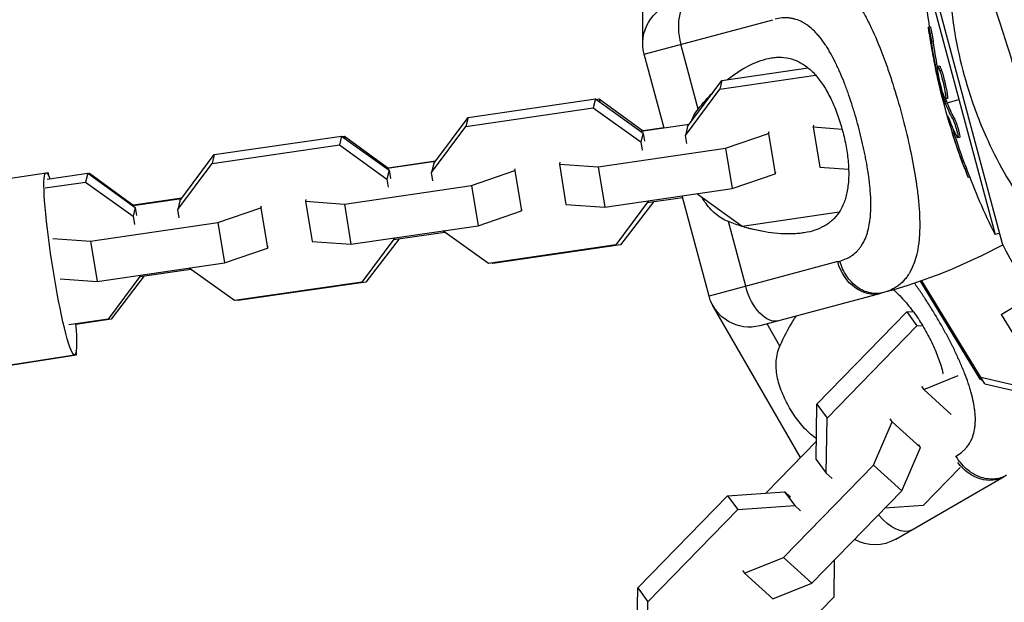
# Model space of a CAD drawing. Units: millimetres. Extents: x -10697 to 12161, y -10131 to 9912.
# Drawn here: x -1697 to -1556, y -2635 to -2551 of the extents above; entities that cross this region are included whole.
import ezdxf

# ---------------------------------------------------------------- set-up
doc = ezdxf.new("R2010")
doc.units = ezdxf.units.MM
doc.header["$LTSCALE"] = 20
doc.layers.add('2d', color=230, linetype='Continuous')

msp = doc.modelspace()

# ---------------------------------------------------------------- linework, layer by layer
at = {"layer": '2d'}
for p, q in [((-1555.99, -2583.52), (-1567.19, -2541.69)), ((-1567.45, -2543.4), (-1557.06, -2582.17)), ((-1607.7, -2554.59), (-1607.7, -2547.11)), ((-1607.48, -2556.26), (-1588.98, -2551.31)), ((-1566.37, -2552.33), (-1566.61, -2552.4)), ((-1607.68, -2554.59), (-1607.7, -2554.59)), ((-1599.72, -2564.15), (-1602.21, -2554.85)), ((-1565.95, -2554.45), (-1566.19, -2554.52)), ((-1604.63, -2566.9), (-1607.48, -2556.26)), ((-1596.3, -2560.03), (-1583.94, -2558.22)), ((-1579.92, -2557.63), (-1579.92, -2557.63)), ((-1565.04, -2557.98), (-1565.28, -2558.04)), ((-1596.62, -2561.3), (-1582.84, -2559.29)), ((-1579.39, -2558.78), (-1579.39, -2558.78)), ((-1565.3, -2558.54), (-1565.48, -2558.59)), ((-1565.2, -2559.15), (-1565.34, -2559.18)), ((-1564.74, -2558.62), (-1564.98, -2558.68)), ((-1601.25, -2566.67), (-1596.3, -2560.03)), ((-1596.3, -2560.03), (-1596.62, -2561.3)), ((-1564.57, -2560.13), (-1564.57, -2560.13)), ((-1564.57, -2560.13), (-1564.57, -2560.13)), ((-1601.56, -2567.94), (-1596.62, -2561.3)), ((-1571.3, -2562.02), (-1571.3, -2562.02)), ((-1571.24, -2562.22), (-1571.24, -2562.22)), ((-1571.2, -2562.35), (-1571.2, -2562.35)), ((-1632.78, -2565.37), (-1614.49, -2562.69)), ((-1614.49, -2562.69), (-1614.81, -2563.96)), ((-1614.49, -2562.69), (-1607.65, -2567.6)), ((-1614.4, -2562.76), (-1613.96, -2562.69)), ((-1613.96, -2562.69), (-1613.86, -2563.15)), ((-1613.96, -2562.69), (-1607.59, -2567.33)), ((-1571.11, -2562.63), (-1571.11, -2562.63)), ((-1564.41, -2563.36), (-1564.2, -2563.3)), ((-1564.09, -2562.88), (-1564.33, -2562.94)), ((-1564.03, -2563.05), (-1564.27, -2563.12)), ((-1563.94, -2562.65), (-1564.18, -2562.71)), ((-1563.96, -2563.24), (-1562.25, -2562.78)), ((-1633.1, -2566.64), (-1614.81, -2563.96)), ((-1614.81, -2563.96), (-1607.97, -2568.88)), ((-1638.04, -2573.28), (-1633.1, -2566.64)), ((-1637.72, -2572), (-1632.78, -2565.37)), ((-1632.78, -2565.37), (-1633.1, -2566.64)), ((-1601.03, -2566.37), (-1607.95, -2567.39)), ((-1601.25, -2566.67), (-1601.56, -2567.94)), ((-1583.13, -2566.45), (-1583.19, -2566.71)), ((-1583.19, -2566.71), (-1579.05, -2567.02)), ((-1583.19, -2566.71), (-1582.24, -2572.51)), ((-1570.18, -2566.03), (-1570.18, -2566.03)), ((-1563.71, -2565.52), (-1563.78, -2565.54)), ((-1562.95, -2565.41), (-1563.19, -2565.47)), ((-1669.26, -2570.7), (-1650.97, -2568.03)), ((-1650.97, -2568.03), (-1651.29, -2569.3)), ((-1650.97, -2568.03), (-1644.13, -2572.94)), ((-1650.9, -2568.08), (-1650.57, -2568.03)), ((-1650.57, -2568.03), (-1650.49, -2568.38)), ((-1650.57, -2568.03), (-1644.18, -2572.69)), ((-1607.65, -2567.6), (-1607.97, -2568.88)), ((-1604.64, -2566.86), (-1607.65, -2567.3)), ((-1607.65, -2567.6), (-1607.46, -2568.79)), ((-1601.37, -2569.12), (-1601.56, -2567.94)), ((-1595.81, -2569.78), (-1589.6, -2567.65)), ((-1589.6, -2567.65), (-1589.54, -2567.39)), ((-1589.6, -2567.65), (-1588.65, -2573.45)), ((-1562.96, -2567.45), (-1563.2, -2567.51)), ((-1562.43, -2567.79), (-1562.43, -2567.79)), ((-1669.58, -2571.98), (-1651.29, -2569.3)), ((-1651.29, -2569.3), (-1644.45, -2574.21)), ((-1607.97, -2568.88), (-1607.78, -2570.06)), ((-1562.16, -2568.23), (-1562.4, -2568.29)), ((-1674.2, -2577.34), (-1669.26, -2570.7)), ((-1669.26, -2570.7), (-1669.58, -2571.98)), ((-1614.09, -2572.46), (-1595.81, -2569.78)), ((-1595.81, -2569.78), (-1594.85, -2575.58)), ((-1674.52, -2578.61), (-1669.58, -2571.98)), ((-1637.51, -2571.71), (-1644.43, -2572.72)), ((-1637.46, -2571.64), (-1644.26, -2572.63)), ((-1637.72, -2572), (-1638.04, -2573.28)), ((-1619.61, -2571.79), (-1619.67, -2572.05)), ((-1619.67, -2572.05), (-1614.09, -2572.46)), ((-1619.67, -2572.05), (-1618.72, -2577.85)), ((-1568.89, -2571.78), (-1568.89, -2571.78)), ((-1801.72, -2590.21), (-1693.44, -2573.3)), ((-1693.34, -2573.33), (-1693.14, -2573.29)), ((-1693.26, -2574.22), (-1687.45, -2573.37)), ((-1687.45, -2573.37), (-1687.77, -2574.64)), ((-1687.45, -2573.37), (-1680.61, -2578.28)), ((-1687.4, -2573.4), (-1687.17, -2573.37)), ((-1687.17, -2573.37), (-1687.12, -2573.6)), ((-1687.17, -2573.37), (-1680.77, -2578.04)), ((-1644.13, -2572.94), (-1644.45, -2574.21)), ((-1644.13, -2572.94), (-1643.94, -2574.13)), ((-1637.85, -2574.46), (-1638.04, -2573.28)), ((-1632.28, -2575.12), (-1626.08, -2572.99)), ((-1626.08, -2572.99), (-1626.01, -2572.73)), ((-1626.08, -2572.99), (-1625.13, -2578.79)), ((-1614.09, -2572.46), (-1613.14, -2578.26)), ((-1594.85, -2575.58), (-1588.65, -2573.45)), ((-1588.65, -2573.45), (-1588.58, -2573.19)), ((-1582.24, -2572.51), (-1578.1, -2572.81)), ((-1575.38, -2572.73), (-1575.38, -2572.73)), ((-1561.26, -2572.43), (-1561.5, -2572.49)), ((-1693.57, -2575.49), (-1687.77, -2574.64)), ((-1687.77, -2574.64), (-1680.93, -2579.55)), ((-1650.57, -2577.8), (-1632.28, -2575.12)), ((-1644.45, -2574.21), (-1644.25, -2575.4)), ((-1632.28, -2575.12), (-1631.33, -2580.92)), ((-1560.69, -2573.92), (-1560.92, -2573.98)), ((-1613.14, -2578.26), (-1594.85, -2575.58)), ((-1593.38, -2581.02), (-1599.92, -2576.32)), ((-1673.99, -2577.05), (-1680.91, -2578.06)), ((-1673.92, -2576.96), (-1680.86, -2577.97)), ((-1674.2, -2577.34), (-1674.52, -2578.61)), ((-1656.09, -2577.13), (-1656.15, -2577.39)), ((-1656.15, -2577.39), (-1650.57, -2577.8)), ((-1656.15, -2577.39), (-1655.2, -2583.19)), ((-1650.57, -2577.8), (-1649.62, -2583.59)), ((-1618.72, -2577.85), (-1613.14, -2578.26)), ((-1606.85, -2577.34), (-1611.57, -2583.68)), ((-1606.1, -2577.46), (-1610.87, -2583.68)), ((-1607.04, -2577.6), (-1601.96, -2576.86)), ((-1598.16, -2591.04), (-1602.02, -2576.63)), ((-1680.61, -2578.28), (-1680.93, -2579.55)), ((-1680.61, -2578.28), (-1680.42, -2579.46)), ((-1674.32, -2579.8), (-1674.52, -2578.61)), ((-1668.76, -2580.46), (-1662.56, -2578.33)), ((-1662.56, -2578.33), (-1662.49, -2578.07)), ((-1662.56, -2578.33), (-1661.61, -2584.13)), ((-1631.33, -2580.92), (-1625.13, -2578.79)), ((-1625.13, -2578.79), (-1625.06, -2578.53)), ((-1579.47, -2578.98), (-1593.38, -2581.02)), ((-1574.9, -2578.09), (-1574.9, -2578.09)), ((-1687.05, -2583.13), (-1668.76, -2580.46)), ((-1680.93, -2579.55), (-1680.73, -2580.74)), ((-1668.76, -2580.46), (-1667.81, -2586.26)), ((-1592.89, -2589.63), (-1595.38, -2580.33)), ((-1649.62, -2583.59), (-1631.33, -2580.92)), ((-1643.5, -2582.91), (-1636.15, -2581.84)), ((-1629.86, -2586.36), (-1636.4, -2581.66)), ((-1590.66, -2581.71), (-1590.65, -2581.71)), ((-1556.39, -2581.99), (-1557.06, -2582.17)), ((-1692.44, -2582.74), (-1687.05, -2583.13)), ((-1687.05, -2583.13), (-1686.1, -2588.93)), ((-1655.2, -2583.19), (-1649.62, -2583.59)), ((-1643.32, -2582.67), (-1648.05, -2589.02)), ((-1642.71, -2582.8), (-1647.48, -2589.02)), ((-1611.57, -2583.68), (-1629.86, -2586.36)), ((-1610.87, -2583.68), (-1629.23, -2586.36)), ((-1667.81, -2586.26), (-1661.61, -2584.13)), ((-1661.61, -2584.13), (-1661.54, -2583.87)), ((-1686.1, -2588.93), (-1667.81, -2586.26)), ((-1629.23, -2586.36), (-1629.33, -2586.28)), ((-1579.67, -2586.08), (-1598.16, -2591.04)), ((-1679.97, -2588.23), (-1672.65, -2587.16)), ((-1666.34, -2591.69), (-1672.88, -2587)), ((-1691.43, -2588.54), (-1686.1, -2588.93)), ((-1679.8, -2588.01), (-1684.53, -2594.36)), ((-1679.32, -2588.14), (-1684.09, -2594.36)), ((-1648.05, -2589.02), (-1666.34, -2591.69)), ((-1647.48, -2589.02), (-1665.83, -2591.69)), ((-1559.2, -2602.97), (-1567.79, -2588.89)), ((-1558.53, -2603.65), (-1567.58, -2588.82)), ((-1590.81, -2595.28), (-1573.43, -2590.62)), ((-1665.83, -2591.69), (-1665.92, -2591.63)), ((-1556.17, -2593.69), (-1551.75, -2590.99)), ((-1597.51, -2592.6), (-1597.5, -2592.59)), ((-1585.03, -2614.23), (-1597.51, -2592.6)), ((-1582.65, -2606.56), (-1569.74, -2593.31)), ((-1569.74, -2593.31), (-1568.84, -2593.25)), ((-1569.74, -2593.31), (-1568.28, -2595.31)), ((-1566.06, -2593.05), (-1566.06, -2593.05)), ((-1684.53, -2594.36), (-1690.14, -2595.18)), ((-1684.09, -2594.36), (-1689.18, -2595.1)), ((-1556.17, -2593.69), (-1540.45, -2619.45)), ((-1587.98, -2598.21), (-1589.82, -2595.01)), ((-1581.19, -2608.56), (-1568.28, -2595.31)), ((-1568.28, -2595.31), (-1567.5, -2595.25)), ((-1564.87, -2595.06), (-1564.87, -2595.06)), ((-1797.62, -2616.39), (-1689.35, -2599.48)), ((-1768.12, -2611.78), (-1689.06, -2599.48)), ((-1561.5, -2601.97), (-1561.5, -2601.97)), ((-1567.31, -2604.45), (-1562.36, -2602.44)), ((-1561.27, -2602.56), (-1561.27, -2602.56)), ((-1558.76, -2603.26), (-1559.2, -2602.97)), ((-1559.11, -2602.68), (-1550.96, -2604.58)), ((-1567.61, -2604.05), (-1567.31, -2604.45)), ((-1567.31, -2604.45), (-1563.38, -2608.03)), ((-1558.53, -2603.65), (-1550.37, -2605.55)), ((-1582.78, -2614.51), (-1582.65, -2606.56)), ((-1582.65, -2606.56), (-1581.19, -2608.56)), ((-1560.06, -2606.85), (-1560.06, -2606.85)), ((-1581.31, -2616.5), (-1581.19, -2608.56)), ((-1574.54, -2615.35), (-1571.83, -2609.09)), ((-1571.83, -2609.09), (-1572.13, -2608.69)), ((-1571.83, -2609.09), (-1567.78, -2612.79)), ((-1582.73, -2611.87), (-1590.02, -2619.34)), ((-1570.48, -2619.04), (-1567.78, -2612.79)), ((-1567.78, -2612.79), (-1568.08, -2612.38)), ((-1582.78, -2614.51), (-1581.31, -2616.5)), ((-1587.45, -2628.6), (-1574.54, -2615.35)), ((-1574.54, -2615.35), (-1570.48, -2619.04)), ((-1562.08, -2615.65), (-1567.41, -2621.12)), ((-1580.49, -2617.26), (-1581.31, -2616.5)), ((-1571.32, -2625.97), (-1555.73, -2616.97)), ((-1583.39, -2632.29), (-1570.48, -2619.04)), ((-1608.4, -2632.98), (-1595.49, -2619.74)), ((-1595.49, -2619.74), (-1587.3, -2619.15)), ((-1595.49, -2619.74), (-1594.03, -2621.73)), ((-1587.3, -2619.15), (-1585.84, -2621.15)), ((-1587.3, -2619.15), (-1586.47, -2619.9)), ((-1606.94, -2634.98), (-1594.03, -2621.73)), ((-1594.03, -2621.73), (-1585.84, -2621.15)), ((-1585.84, -2621.15), (-1585.01, -2621.9)), ((-1567.41, -2621.12), (-1572.89, -2621.51)), ((-1593.06, -2630.88), (-1587.45, -2628.6)), ((-1587.45, -2628.6), (-1583.39, -2632.29)), ((-1580.17, -2628.98), (-1580.25, -2634.3)), ((-1593.36, -2630.47), (-1593.06, -2630.88)), ((-1593.06, -2630.88), (-1589.01, -2634.57)), ((-1608.53, -2640.93), (-1608.4, -2632.98)), ((-1608.4, -2632.98), (-1606.94, -2634.98)), ((-1589.01, -2634.57), (-1583.39, -2632.29)), ((-1580.25, -2634.3), (-1593.16, -2647.54)), ((-1607.06, -2642.93), (-1606.94, -2634.98))]:
    msp.add_line(p, q, dxfattribs=at)
at = {"layer": '2d', "extrusion": (0, 0, -1)}
for centre, radius, start, end in [((1465.16, -2536.77), 102.5, 351.2489, 356.292), ((1601.68, -2554.71), 6, 345, 75), ((1601.7, -2554.59), 6, 351.9062, 0), ((1465.4, -2536.83), 102.5, 339.4787, 347.1677), ((1465.16, -2536.77), 102.5, 333.708, 339.4788), ((1594.47, -2512.1), 81.29, 241.6853, 254.7379), ((1464.5, -2536.59), 102.82, 311.7911, 332.8436), ((1592.37, -2589.49), 6, 255, 345), ((1592.32, -2589.6), 6, 330, 338.0938), ((1574.32, -2620.78), 6, 240, 299.4108)]:
    msp.add_arc(centre, radius, start, end, dxfattribs=at)
at = {"layer": '2d'}
for centre, major_axis, ratio, start_param, end_param in [((-1599.05, -2554.01), (-1.55, 5.8), 0.545265, 0, 1.570796), ((-1465.4, -2536.84), (99.01, 26.53), 0.465742, 3.183029, 3.24863), ((-1691.1, -2586.39), (-2.04, 13.09), 0.014011, -0.304035, 0), ((-1691.1, -2586.39), (-2.04, 13.09), 0.014011, 3.141593, 3.456975)]:
    msp.add_ellipse(centre, major_axis=major_axis, ratio=ratio, start_param=start_param, end_param=end_param, dxfattribs=at)
at = {"layer": '2d', "extrusion": (0, 0, -1)}
for centre, major_axis, ratio, start_param, end_param in [((-1465.19, -2537.62), (98.99, 26.52), 0.926659, 3.201605, 3.245104), ((-1464.95, -2537.55), (98.99, 26.52), 0.926659, 3.206029, 3.245104), ((-1466.13, -2534.11), (98.96, 26.52), 0.473523, 3.083454, 3.087544), ((-1466.13, -2534.11), (98.96, 26.52), 0.473523, 3.034641, 3.083454), ((-1465.89, -2534.04), (98.96, 26.52), 0.473523, 3.083454, 3.087544), ((-1465.89, -2534.04), (98.96, 26.52), 0.473523, 3.034641, 3.083454), ((-1465.34, -2537.08), (99, 26.53), 0.987104, 3.049326, 3.10138), ((-1465.1, -2537.01), (99, 26.53), 0.987104, 3.049326, 3.10138), ((-1691.4, -2586.39), (-2.05, 13.09), 0.08673, 2.30616, 6.662446), ((-1574.98, -2584.83), (-1.55, 5.8), 0.808568, 3.141593, 4.712389), ((-1589.73, -2588.78), (-1.55, 5.8), 0.545265, 3.141593, 4.712389), ((-1558.73, -2611.78), (-3, 5.2), 0.808568, 3.141593, 4.558585), ((-1571.96, -2619.41), (-3, 5.2), 0.545265, 3.141593, 4.422965)]:
    msp.add_ellipse(centre, major_axis=major_axis, ratio=ratio, start_param=start_param, end_param=end_param, dxfattribs=at)
at = {"layer": '2d'}
for points, knots in [([(-1560.99, -2540.93), (-1560.96, -2540.96), (-1560.93, -2541), (-1560.46, -2541.5), (-1560.03, -2542.22), (-1558.97, -2544.35), (-1558.28, -2546.1), (-1556.75, -2550.45), (-1555.98, -2552.85), (-1554.61, -2557.21), (-1554, -2559.21), (-1553.27, -2561.56), (-1553.16, -2561.92), (-1553.05, -2562.27), (-1552.46, -2564.16), (-1551.86, -2566.07), (-1550.66, -2569.91), (-1550.04, -2571.91), (-1548.87, -2575.76), (-1548.37, -2577.5), (-1547.93, -2579.55), (-1547.81, -2580.26), (-1547.79, -2581.16), (-1547.82, -2581.45), (-1548, -2581.82), (-1548.12, -2581.92), (-1548.44, -2581.98), (-1548.64, -2581.93), (-1549.21, -2581.68), (-1549.6, -2581.39), (-1550.7, -2580.41), (-1551.56, -2579.45), (-1553.48, -2576.95), (-1554.49, -2575.43), (-1556.37, -2572.22), (-1557.29, -2570.46), (-1559.14, -2566.39), (-1560.07, -2564), (-1561.45, -2559.62), (-1561.98, -2557.62), (-1562.67, -2554.34), (-1562.89, -2553.06), (-1563.22, -2550.69), (-1563.33, -2549.58), (-1563.48, -2547.28), (-1563.5, -2546.07), (-1563.39, -2543.79), (-1563.25, -2542.85), (-1562.91, -2541.55), (-1562.72, -2541.11), (-1562.28, -2540.56), (-1562.04, -2540.45), (-1561.53, -2540.49), (-1561.26, -2540.66), (-1560.99, -2540.93)], [-27.995007, -27.995007, -27.995007, -27.995007, -27.628902, -27.628902, -22.714655, -22.714655, -15.117261, -15.117261, -7.39222, -7.39222, -1.122377, -1.122377, 0, 0, 0, 5.941145, 5.941145, 12.141473, 12.141473, 18.568377, 18.568377, 21.852266, 21.852266, 23.833908, 23.833908, 25.455354, 25.455354, 27.237915, 27.237915, 30.065329, 30.065329, 35.581787, 35.581787, 41.843779, 41.843779, 48.495538, 48.495538, 56.766653, 56.766653, 63.301413, 63.301413, 67.391587, 67.391587, 70.925513, 70.925513, 74.916377, 74.916377, 79.059186, 79.059186, 82.355636, 82.355636, 85.343832, 85.343832, 88.422264, 88.422264, 88.422264, 88.422264]), ([(-1584.64, -2543.99), (-1584.1, -2543.92), (-1583.57, -2543.92), (-1583.04, -2544), (-1583.01, -2544), (-1582.96, -2544.01), (-1582.89, -2544.02), (-1582.71, -2544.05), (-1582.36, -2544.12), (-1582.07, -2544.21), (-1581.49, -2544.42), (-1581.11, -2544.6), (-1580.71, -2544.83), (-1580.69, -2544.84), (-1580.64, -2544.87), (-1580.57, -2544.91), (-1580.42, -2545.01), (-1580.1, -2545.22), (-1579.83, -2545.43), (-1579.3, -2545.86), (-1578.95, -2546.2), (-1577.92, -2547.31), (-1577.24, -2548.21), (-1576.58, -2549.27), (-1576.57, -2549.28), (-1576.55, -2549.31), (-1576.52, -2549.36), (-1576.46, -2549.46), (-1576.33, -2549.67), (-1576.07, -2550.11), (-1575.86, -2550.5), (-1575.42, -2551.31), (-1575.13, -2551.88), (-1574.28, -2553.68), (-1573.72, -2555.01), (-1573.16, -2556.47), (-1573.16, -2556.49), (-1573.14, -2556.53), (-1573.12, -2556.59), (-1573.07, -2556.73), (-1572.96, -2557.02), (-1572.75, -2557.6), (-1572.57, -2558.11), (-1572.21, -2559.13), (-1571.98, -2559.83), (-1571.3, -2561.98), (-1570.86, -2563.46), (-1570.46, -2564.98)], [0.0212604, 0.0212604, 0.0212604, 0.0212604, 0.06248, 0.06248, 0.0644326, 0.0644326, 0.0663851, 0.0702901, 0.0781001, 0.0937201, 0.0937201, 0.1249601, 0.1249601, 0.1269126, 0.1269126, 0.1288651, 0.1327701, 0.1405801, 0.1562001, 0.1562001, 0.1874401, 0.1874401, 0.2499202, 0.2499202, 0.2508964, 0.2508964, 0.2518727, 0.2538252, 0.2577302, 0.2655402, 0.2811602, 0.2811602, 0.3124002, 0.3124002, 0.3748803, 0.3748803, 0.3758565, 0.3758565, 0.3768328, 0.3787853, 0.3826903, 0.3905003, 0.4061203, 0.4061203, 0.4373603, 0.4373603, 0.4998404, 0.4998404, 0.4998404, 0.4998404]), ([(-1579.37, -2586), (-1579.02, -2585.91), (-1578.7, -2585.79), (-1578.24, -2585.57), (-1578.02, -2585.46), (-1577.81, -2585.33), (-1577.68, -2585.24), (-1577.61, -2585.19), (-1577.28, -2584.95), (-1577.03, -2584.73), (-1576.69, -2584.37), (-1576.59, -2584.24), (-1576.38, -2583.97), (-1576.28, -2583.83), (-1576.01, -2583.4), (-1575.84, -2583.08), (-1575.63, -2582.58), (-1575.53, -2582.32), (-1575.44, -2582.04), (-1575.38, -2581.86), (-1575.36, -2581.76), (-1575.23, -2581.29), (-1575.15, -2580.89), (-1575.05, -2580.27), (-1575.01, -2579.95), (-1574.97, -2579.56), (-1574.96, -2579.39), (-1574.95, -2579.28), (-1574.94, -2579.22), (-1574.91, -2578.72), (-1574.9, -2578.26), (-1574.91, -2577.54), (-1574.91, -2577.18), (-1574.93, -2576.75), (-1574.94, -2576.56), (-1574.95, -2576.44), (-1574.96, -2576.37), (-1574.99, -2575.81), (-1575.04, -2575.3), (-1575.12, -2574.53), (-1575.17, -2574.13), (-1575.24, -2573.67), (-1575.27, -2573.46), (-1575.29, -2573.33), (-1575.3, -2573.26), (-1575.39, -2572.67), (-1575.48, -2572.13), (-1575.63, -2571.32), (-1575.7, -2570.91), (-1575.79, -2570.5), (-1575.84, -2570.22), (-1575.87, -2570.09), (-1576.02, -2569.4), (-1576.15, -2568.86), (-1576.41, -2567.76), (-1576.55, -2567.21), (-1576.84, -2566.11), (-1577, -2565.56), (-1577.24, -2564.75), (-1577.32, -2564.48), (-1577.49, -2563.94), (-1577.57, -2563.68), (-1577.83, -2562.87), (-1578.01, -2562.34), (-1578.28, -2561.57), (-1578.42, -2561.18), (-1578.59, -2560.74), (-1578.66, -2560.55), (-1578.71, -2560.43), (-1578.73, -2560.37), (-1578.96, -2559.79), (-1579.16, -2559.3), (-1579.48, -2558.58), (-1579.64, -2558.22), (-1579.83, -2557.82), (-1579.91, -2557.65), (-1579.96, -2557.54), (-1579.99, -2557.48), (-1580.24, -2556.97), (-1580.47, -2556.54), (-1580.82, -2555.91), (-1581, -2555.61), (-1581.21, -2555.27), (-1581.31, -2555.13), (-1581.37, -2555.04), (-1581.4, -2554.99), (-1581.68, -2554.56), (-1581.94, -2554.21), (-1582.34, -2553.71), (-1582.54, -2553.48), (-1582.74, -2553.25), (-1582.88, -2553.11), (-1582.95, -2553.04), (-1583.3, -2552.69), (-1583.58, -2552.44), (-1584.02, -2552.11), (-1584.16, -2552.01), (-1584.46, -2551.82), (-1584.61, -2551.73), (-1585.07, -2551.49), (-1585.38, -2551.36), (-1585.86, -2551.21), (-1586.1, -2551.15), (-1586.39, -2551.1), (-1586.51, -2551.08), (-1586.59, -2551.07), (-1586.64, -2551.07), (-1587.33, -2550.99), (-1588, -2551.05), (-1588.68, -2551.23)], [0, 0, 0, 0, 0.03125, 0.03125, 0.046875, 0.054687, 0.054687, 0.0625, 0.0625, 0.09375, 0.09375, 0.109375, 0.109375, 0.125, 0.125, 0.15625, 0.15625, 0.171875, 0.179687, 0.179687, 0.1875, 0.1875, 0.21875, 0.21875, 0.234375, 0.242187, 0.246094, 0.246094, 0.25, 0.25, 0.28125, 0.28125, 0.296875, 0.304687, 0.308594, 0.308594, 0.3125, 0.3125, 0.34375, 0.34375, 0.359375, 0.367187, 0.371094, 0.371094, 0.375, 0.375, 0.40625, 0.40625, 0.421875, 0.429687, 0.429687, 0.4375, 0.4375, 0.46875, 0.46875, 0.5, 0.5, 0.53125, 0.53125, 0.546875, 0.546875, 0.5625, 0.5625, 0.59375, 0.59375, 0.609375, 0.617187, 0.621094, 0.621094, 0.625, 0.625, 0.65625, 0.65625, 0.671875, 0.679687, 0.683594, 0.683594, 0.6875, 0.6875, 0.71875, 0.71875, 0.734375, 0.742187, 0.746094, 0.746094, 0.75, 0.75, 0.78125, 0.78125, 0.796875, 0.804687, 0.804687, 0.8125, 0.8125, 0.84375, 0.84375, 0.859375, 0.859375, 0.875, 0.875, 0.90625, 0.90625, 0.921875, 0.929687, 0.933594, 0.933594, 0.9375, 0.9375, 1, 1, 1, 1]), ([(-1566.52, -2553.36), (-1566.54, -2553.2), (-1566.56, -2553.05), (-1566.58, -2552.92), (-1566.59, -2552.79), (-1566.61, -2552.68), (-1566.61, -2552.59), (-1566.62, -2552.51), (-1566.62, -2552.45), (-1566.62, -2552.42), (-1566.62, -2552.39), (-1566.61, -2552.39), (-1566.6, -2552.42), (-1566.58, -2552.45), (-1566.57, -2552.51), (-1566.55, -2552.6), (-1566.52, -2552.68), (-1566.5, -2552.79), (-1566.47, -2552.92), (-1566.45, -2553.05), (-1566.42, -2553.2), (-1566.39, -2553.36), (-1566.36, -2553.52), (-1566.32, -2553.69), (-1566.3, -2553.87), (-1566.27, -2554.04), (-1566.24, -2554.22), (-1566.21, -2554.38), (-1566.2, -2554.43), (-1566.2, -2554.48), (-1566.19, -2554.52)], [0, 0, 0, 0, 0.108572, 0.108572, 0.108572, 0.217262, 0.217262, 0.217262, 0.325717, 0.325717, 0.325717, 0.433622, 0.433622, 0.433622, 0.540983, 0.540983, 0.540983, 0.648042, 0.648042, 0.648042, 0.755174, 0.755174, 0.755174, 0.862717, 0.862717, 0.862717, 0.970831, 0.970831, 0.970831, 1, 1, 1, 1]), ([(-1566.37, -2552.33), (-1566.37, -2552.33), (-1566.37, -2552.33), (-1566.36, -2552.33), (-1566.35, -2552.37), (-1566.32, -2552.48), (-1566.3, -2552.53), (-1566.28, -2552.64), (-1566.26, -2552.7), (-1566.22, -2552.92), (-1566.18, -2553.09), (-1566.13, -2553.36), (-1566.11, -2553.46), (-1566.08, -2553.66), (-1566.06, -2553.76), (-1566.03, -2553.96), (-1566.01, -2554.06), (-1565.98, -2554.26), (-1565.96, -2554.36), (-1565.95, -2554.45)], [0.3749154, 0.3749154, 0.3749154, 0.3749154, 0.375, 0.375, 0.5, 0.5, 0.5625, 0.5625, 0.625, 0.625, 0.75, 0.75, 0.8125, 0.8125, 0.875, 0.875, 0.9375, 0.9375, 1, 1, 1, 1]), ([(-1566.52, -2553.36), (-1566.48, -2553.59), (-1566.45, -2553.8), (-1566.4, -2554.12), (-1566.37, -2554.27), (-1566.35, -2554.45), (-1566.33, -2554.53), (-1566.33, -2554.57), (-1566.32, -2554.59), (-1566.32, -2554.6), (-1566.3, -2554.72), (-1566.27, -2554.88), (-1566.24, -2555.06), (-1566.23, -2555.14), (-1566.22, -2555.19), (-1566.22, -2555.21), (-1566.19, -2555.35), (-1566.17, -2555.51), (-1566.13, -2555.69), (-1566.12, -2555.78), (-1566.11, -2555.82), (-1566.11, -2555.84), (-1566.1, -2555.85), (-1566.08, -2555.97), (-1566.05, -2556.13), (-1566.02, -2556.31), (-1566, -2556.4), (-1566, -2556.44), (-1565.99, -2556.46), (-1565.99, -2556.47), (-1565.97, -2556.6), (-1565.94, -2556.76), (-1565.9, -2556.94), (-1565.88, -2557.02), (-1565.88, -2557.06), (-1565.87, -2557.09), (-1565.87, -2557.1), (-1565.85, -2557.22), (-1565.81, -2557.38), (-1565.78, -2557.56), (-1565.76, -2557.65), (-1565.75, -2557.68), (-1565.75, -2557.71), (-1565.75, -2557.72), (-1565.7, -2557.95), (-1565.66, -2558.16), (-1565.62, -2558.35)], [0, 0, 0, 0, 0.125, 0.125, 0.1875, 0.21875, 0.234375, 0.242188, 0.242188, 0.25, 0.25, 0.3125, 0.34375, 0.359375, 0.359375, 0.375, 0.375, 0.4375, 0.46875, 0.484375, 0.492188, 0.492188, 0.5, 0.5, 0.5625, 0.59375, 0.609375, 0.617188, 0.617188, 0.625, 0.625, 0.6875, 0.71875, 0.734375, 0.742188, 0.742188, 0.75, 0.75, 0.8125, 0.84375, 0.859375, 0.867188, 0.867188, 0.875, 0.875, 1, 1, 1, 1]), ([(-1595.5, -2559.91), (-1595.02, -2559.53), (-1594.53, -2559.18), (-1593.06, -2558.2), (-1592.07, -2557.68), (-1590.59, -2557.12), (-1590.09, -2556.97), (-1589.35, -2556.82), (-1589.1, -2556.78), (-1588.61, -2556.72), (-1588.36, -2556.71), (-1587.63, -2556.7), (-1587.15, -2556.75), (-1586.44, -2556.91), (-1586.21, -2556.98), (-1585.74, -2557.14), (-1585.51, -2557.24), (-1584.82, -2557.58), (-1584.39, -2557.86), (-1583.75, -2558.38), (-1583.54, -2558.56), (-1583.12, -2558.97), (-1582.92, -2559.19), (-1582.31, -2559.91), (-1581.94, -2560.43), (-1581.4, -2561.29), (-1581.23, -2561.59), (-1580.89, -2562.22), (-1580.72, -2562.55), (-1580.24, -2563.56), (-1579.95, -2564.27), (-1579.56, -2565.36), (-1579.43, -2565.73), (-1579.2, -2566.49), (-1579.08, -2566.88), (-1578.98, -2567.26)], [0.06491763, 0.06491763, 0.06491763, 0.06491763, 0.06722791, 0.06722791, 0.07195852, 0.07195852, 0.07432383, 0.07432383, 0.07550649, 0.07550649, 0.07668914, 0.07668914, 0.07905445, 0.07905445, 0.08023711, 0.08023711, 0.08141976, 0.08141976, 0.08378507, 0.08378507, 0.08496772, 0.08496772, 0.08615038, 0.08615038, 0.08851569, 0.08851569, 0.08969834, 0.08969834, 0.090881, 0.090881, 0.09324631, 0.09324631, 0.09442896, 0.09442896, 0.09561161, 0.09561161, 0.09561161, 0.09561161]), ([(-1564.48, -2562.07), (-1564.62, -2561.65), (-1564.79, -2561.05), (-1565.08, -2559.83), (-1565.2, -2559.21), (-1565.33, -2558.33), (-1565.34, -2558.06), (-1565.23, -2558.03), (-1565.12, -2558.26), (-1564.99, -2558.67)], [0, 0, 0, 0, 0.125, 0.125, 0.25, 0.25, 0.375, 0.375, 0.4988549, 0.4988549, 0.4988549, 0.4988549]), ([(-1565.04, -2557.98), (-1565.04, -2557.98), (-1565.03, -2557.98), (-1565.01, -2557.99), (-1565, -2558), (-1564.98, -2558.02), (-1564.97, -2558.04), (-1564.95, -2558.08), (-1564.94, -2558.11), (-1564.9, -2558.19), (-1564.87, -2558.25), (-1564.82, -2558.38), (-1564.81, -2558.42), (-1564.78, -2558.51), (-1564.76, -2558.56), (-1564.74, -2558.6)], [1.375782, 1.375782, 1.375782, 1.375782, 1.3906242, 1.3906242, 1.4062492, 1.4062492, 1.4218741, 1.4218741, 1.4374991, 1.4374991, 1.4687491, 1.4687491, 1.484374, 1.484374, 1.4988524, 1.4988524, 1.4988524, 1.4988524]), ([(-1565.48, -2558.59), (-1565.46, -2558.67), (-1565.44, -2558.75), (-1565.43, -2558.83), (-1565.41, -2558.91), (-1565.39, -2559), (-1565.37, -2559.08), (-1565.36, -2559.11), (-1565.35, -2559.15), (-1565.34, -2559.18)], [0, 0, 0, 0, 0.404397, 0.404397, 0.404397, 0.80918, 0.80918, 0.80918, 1, 1, 1, 1]), ([(-1564.33, -2562.94), (-1564.42, -2562.63), (-1564.51, -2562.32), (-1564.69, -2561.69), (-1564.77, -2561.38), (-1564.94, -2560.76), (-1565.03, -2560.44), (-1565.15, -2559.97), (-1565.19, -2559.81), (-1565.27, -2559.5), (-1565.3, -2559.34), (-1565.34, -2559.18)], [0, 0, 0, 0, 0.25, 0.25, 0.5, 0.5, 0.75, 0.75, 0.875, 0.875, 1, 1, 1, 1]), ([(-1564.98, -2558.68), (-1564.84, -2559.1), (-1564.68, -2559.7), (-1564.39, -2560.92), (-1564.26, -2561.53), (-1564.13, -2562.43), (-1564.13, -2562.69), (-1564.23, -2562.73), (-1564.34, -2562.5), (-1564.48, -2562.08)], [0.5, 0.5, 0.5, 0.5, 0.625, 0.625, 0.75, 0.75, 0.875, 0.875, 0.9988689, 0.9988689, 0.9988689, 0.9988689]), ([(-1564.74, -2558.62), (-1564.71, -2558.72), (-1564.67, -2558.83), (-1564.59, -2559.09), (-1564.56, -2559.22), (-1564.48, -2559.5), (-1564.44, -2559.65), (-1564.38, -2559.87), (-1564.36, -2559.95), (-1564.33, -2560.1), (-1564.31, -2560.17), (-1564.25, -2560.4), (-1564.22, -2560.55), (-1564.17, -2560.78), (-1564.15, -2560.85), (-1564.12, -2561), (-1564.11, -2561.07), (-1564.06, -2561.29), (-1564.04, -2561.43), (-1564, -2561.62), (-1563.99, -2561.68), (-1563.97, -2561.8), (-1563.96, -2561.86), (-1563.95, -2561.97), (-1563.94, -2562.03), (-1563.93, -2562.12), (-1563.92, -2562.17), (-1563.91, -2562.26), (-1563.91, -2562.3), (-1563.9, -2562.38), (-1563.9, -2562.41), (-1563.9, -2562.46), (-1563.9, -2562.47), (-1563.9, -2562.5), (-1563.9, -2562.54), (-1563.9, -2562.57), (-1563.91, -2562.59), (-1563.91, -2562.6), (-1563.91, -2562.6), (-1563.91, -2562.61), (-1563.92, -2562.63), (-1563.93, -2562.64), (-1563.94, -2562.65), (-1563.94, -2562.65), (-1563.94, -2562.65)], [0.499999, 0.499999, 0.499999, 0.499999, 0.5312491, 0.5312491, 0.5624991, 0.5624991, 0.5937492, 0.5937492, 0.6093742, 0.6093742, 0.6249992, 0.6249992, 0.6562493, 0.6562493, 0.6718743, 0.6718743, 0.6874994, 0.6874994, 0.7187494, 0.7187494, 0.7343745, 0.7343745, 0.7499995, 0.7499995, 0.7656245, 0.7656245, 0.7812496, 0.7812496, 0.7968746, 0.7968746, 0.8124996, 0.8124996, 0.8203121, 0.8203121, 0.8281247, 0.8437497, 0.8437497, 0.8476559, 0.8476559, 0.8515622, 0.8593747, 0.8749997, 0.8749997, 0.8758243, 0.8758243, 0.8758243, 0.8758243]), ([(-1564.33, -2562.94), (-1564.32, -2562.98), (-1564.31, -2563.02), (-1564.29, -2563.05), (-1564.29, -2563.08), (-1564.28, -2563.1), (-1564.27, -2563.12)], [0, 0, 0, 0, 0.536906, 0.536906, 0.536906, 1, 1, 1, 1]), ([(-1600.75, -2566), (-1600.63, -2565.68), (-1600.49, -2565.37), (-1600.15, -2564.75), (-1599.95, -2564.44), (-1599.72, -2564.15)], [0.017371615, 0.017371615, 0.017371615, 0.017371615, 0.018530379, 0.018530379, 0.019766186, 0.019766186, 0.019766186, 0.019766186]), ([(-1570.46, -2564.98), (-1570.05, -2566.5), (-1569.68, -2568), (-1569.04, -2570.93), (-1568.77, -2572.36), (-1568.54, -2573.75), (-1568.54, -2573.77), (-1568.53, -2573.82), (-1568.52, -2573.89), (-1568.49, -2574.06), (-1568.44, -2574.39), (-1568.34, -2575.04), (-1568.27, -2575.58), (-1568.13, -2576.65), (-1568.06, -2577.34), (-1567.9, -2579.33), (-1567.87, -2580.55), (-1567.9, -2581.68), (-1567.91, -2581.7), (-1567.91, -2581.74), (-1567.91, -2581.8), (-1567.91, -2581.93), (-1567.93, -2582.2), (-1567.96, -2582.72), (-1568, -2583.15), (-1568.1, -2583.99), (-1568.19, -2584.51), (-1568.41, -2585.44), (-1568.53, -2585.85), (-1568.67, -2586.24)], [0.4998404, 0.4998404, 0.4998404, 0.4998404, 0.5623603, 0.5623603, 0.6248803, 0.6248803, 0.6258572, 0.6258572, 0.626834, 0.6287878, 0.6326953, 0.6405103, 0.6561403, 0.6561403, 0.6874002, 0.6874002, 0.7499202, 0.7499202, 0.7508971, 0.7508971, 0.7518739, 0.7538277, 0.7577352, 0.7655502, 0.7811802, 0.7811802, 0.8124401, 0.8124401, 0.8399462, 0.8399462, 0.8399462, 0.8399462]), ([(-1563.81, -2565.25), (-1563.84, -2565.18), (-1563.86, -2565.13), (-1563.87, -2565.11), (-1563.89, -2565.08), (-1563.89, -2565.09), (-1563.89, -2565.12), (-1563.88, -2565.15), (-1563.87, -2565.21), (-1563.85, -2565.3), (-1563.83, -2565.36), (-1563.81, -2565.45), (-1563.78, -2565.54)], [0, 0, 0, 0, 0.263282, 0.263282, 0.263282, 0.526692, 0.526692, 0.526692, 0.789921, 0.789921, 0.789921, 1, 1, 1, 1]), ([(-1563.19, -2565.47), (-1563.15, -2565.55), (-1563.1, -2565.65), (-1563.05, -2565.77), (-1563, -2565.89), (-1562.95, -2566.03), (-1562.89, -2566.19), (-1562.84, -2566.34), (-1562.78, -2566.51), (-1562.73, -2566.67), (-1562.68, -2566.84), (-1562.63, -2567.01), (-1562.58, -2567.17), (-1562.54, -2567.33), (-1562.5, -2567.49), (-1562.47, -2567.63), (-1562.44, -2567.76), (-1562.41, -2567.89), (-1562.4, -2567.99), (-1562.38, -2568.09), (-1562.37, -2568.17), (-1562.37, -2568.22), (-1562.38, -2568.27), (-1562.39, -2568.3), (-1562.41, -2568.29), (-1562.43, -2568.29), (-1562.46, -2568.26), (-1562.49, -2568.2), (-1562.5, -2568.18), (-1562.51, -2568.16), (-1562.52, -2568.14)], [0, 0, 0, 0, 0.108263, 0.108263, 0.108263, 0.216637, 0.216637, 0.216637, 0.324631, 0.324631, 0.324631, 0.431995, 0.431995, 0.431995, 0.53889, 0.53889, 0.53889, 0.64568, 0.64568, 0.64568, 0.75277, 0.75277, 0.75277, 0.860435, 0.860435, 0.860435, 0.968703, 0.968703, 0.968703, 1, 1, 1, 1]), ([(-1562.95, -2565.41), (-1562.92, -2565.45), (-1562.9, -2565.51), (-1562.85, -2565.62), (-1562.82, -2565.69), (-1562.76, -2565.84), (-1562.73, -2565.92), (-1562.67, -2566.09), (-1562.63, -2566.17), (-1562.54, -2566.45), (-1562.48, -2566.65), (-1562.36, -2567.04), (-1562.31, -2567.23), (-1562.24, -2567.49), (-1562.22, -2567.57), (-1562.19, -2567.73), (-1562.18, -2567.8), (-1562.14, -2567.99), (-1562.13, -2568.09), (-1562.13, -2568.18), (-1562.14, -2568.2), (-1562.15, -2568.22), (-1562.15, -2568.23), (-1562.16, -2568.23), (-1562.16, -2568.23), (-1562.16, -2568.23)], [0, 0, 0, 0, 0.0625, 0.0625, 0.125, 0.125, 0.1875, 0.1875, 0.25, 0.25, 0.375, 0.375, 0.5, 0.5, 0.5625, 0.5625, 0.625, 0.625, 0.75, 0.75, 0.8125, 0.8125, 0.84375, 0.84375, 0.8451889, 0.8451889, 0.8451889, 0.8451889]), ([(-1578.98, -2567.26), (-1578.88, -2567.65), (-1578.78, -2568.03), (-1578.61, -2568.81), (-1578.53, -2569.2), (-1578.32, -2570.35), (-1578.22, -2571.1), (-1578.1, -2572.57), (-1578.08, -2573.29), (-1578.12, -2574.65), (-1578.19, -2575.29), (-1578.35, -2576.21), (-1578.42, -2576.5), (-1578.57, -2577.06), (-1578.66, -2577.33), (-1578.96, -2578.1), (-1579.2, -2578.57), (-1579.76, -2579.42), (-1580.08, -2579.79), (-1580.62, -2580.28), (-1580.8, -2580.44), (-1581.2, -2580.72), (-1581.4, -2580.85), (-1582.46, -2581.46), (-1583.42, -2581.76), (-1584.73, -2581.98), (-1585, -2582.01), (-1585.54, -2582.07), (-1585.82, -2582.09), (-1586.67, -2582.12), (-1587.25, -2582.11), (-1589.02, -2582), (-1590.24, -2581.82), (-1592.15, -2581.38), (-1592.8, -2581.21), (-1594.09, -2580.81), (-1594.74, -2580.59), (-1595.38, -2580.33)], [0.09561161, 0.09561161, 0.09561161, 0.09561161, 0.09679235, 0.09679235, 0.09797309, 0.09797309, 0.10033456, 0.10033456, 0.10269604, 0.10269604, 0.10505751, 0.10505751, 0.10623825, 0.10623825, 0.10741899, 0.10741899, 0.10978046, 0.10978046, 0.11214194, 0.11214194, 0.11332267, 0.11332267, 0.11450341, 0.11450341, 0.11922636, 0.11922636, 0.1204071, 0.1204071, 0.12158783, 0.12158783, 0.12394931, 0.12394931, 0.12867226, 0.12867226, 0.13103373, 0.13103373, 0.13339521, 0.13339521, 0.13339521, 0.13339521]), ([(-1561.5, -2572.49), (-1561.33, -2572.96), (-1561.17, -2573.38), (-1560.97, -2573.87), (-1560.92, -2573.99), (-1560.92, -2573.98)], [0, 0, 0, 0, 0.25, 0.25, 0.4513626, 0.4513626, 0.4513626, 0.4513626]), ([(-1561.26, -2572.43), (-1561.24, -2572.49), (-1561.22, -2572.54), (-1561.19, -2572.63), (-1561.18, -2572.65), (-1561.16, -2572.69), (-1561.16, -2572.69), (-1561.16, -2572.7)], [0, 0, 0, 0, 0.03125, 0.03125, 0.046875, 0.046875, 0.04983203, 0.04983203, 0.04983203, 0.04983203]), ([(-1595.38, -2580.33), (-1596.07, -2580.05), (-1596.69, -2579.68), (-1597.53, -2578.97), (-1597.8, -2578.7), (-1598.3, -2578.13), (-1598.53, -2577.83), (-1598.88, -2577.31), (-1599.01, -2577.1), (-1599.14, -2576.88)], [0, 0, 0, 0, 0.002469933, 0.002469933, 0.003704899, 0.003704899, 0.004939866, 0.004939866, 0.005727004, 0.005727004, 0.005727004, 0.005727004]), ([(-1590.65, -2581.71), (-1590.94, -2581.66), (-1591.22, -2581.6), (-1591.92, -2581.44), (-1592.33, -2581.33), (-1592.74, -2581.22)], [0.127598333, 0.127598333, 0.127598333, 0.127598333, 0.128672258, 0.128672258, 0.130177337, 0.130177337, 0.130177337, 0.130177337]), ([(-1577.95, -2588.73), (-1578.11, -2588.54), (-1578.27, -2588.34), (-1578.83, -2587.49), (-1579.16, -2586.76), (-1579.37, -2586)], [0.6673564, 0.6673564, 0.6673564, 0.6673564, 0.75, 0.75, 1, 1, 1, 1]), ([(-1568.67, -2586.24), (-1568.84, -2586.73), (-1569.05, -2587.18), (-1569.31, -2587.64), (-1569.34, -2587.68), (-1569.39, -2587.78), (-1569.47, -2587.91), (-1569.68, -2588.22), (-1569.87, -2588.46), (-1570.27, -2588.93), (-1570.56, -2589.21), (-1570.9, -2589.47), (-1570.92, -2589.49), (-1570.96, -2589.51), (-1571.02, -2589.56), (-1571.16, -2589.66), (-1571.44, -2589.85), (-1571.71, -2589.99), (-1572.25, -2590.26), (-1572.65, -2590.41), (-1573.07, -2590.52)], [0.8399462, 0.8399462, 0.8399462, 0.8399462, 0.8749601, 0.8749601, 0.8788676, 0.8788676, 0.8827751, 0.8905901, 0.9062201, 0.9062201, 0.93748, 0.93748, 0.9394338, 0.9394338, 0.9413875, 0.945295, 0.95311, 0.96874, 0.96874, 1, 1, 1, 1]), ([(-1573.07, -2590.52), (-1573.69, -2590.69), (-1574.35, -2590.71), (-1575.65, -2590.44), (-1576.29, -2590.15), (-1577.26, -2589.45), (-1577.63, -2589.11), (-1577.95, -2588.73)], [0, 0, 0, 0, 0.25, 0.25, 0.5, 0.5, 0.6673564, 0.6673564, 0.6673564, 0.6673564]), ([(-1562.66, -2614.05), (-1562.36, -2613.87), (-1562.07, -2613.67), (-1561.69, -2613.34), (-1561.51, -2613.17), (-1561.34, -2612.99), (-1561.23, -2612.87), (-1561.18, -2612.81), (-1560.92, -2612.49), (-1560.74, -2612.21), (-1560.5, -2611.78), (-1560.43, -2611.63), (-1560.3, -2611.32), (-1560.25, -2611.16), (-1560.09, -2610.66), (-1560.02, -2610.32), (-1559.94, -2609.77), (-1559.91, -2609.49), (-1559.9, -2609.21), (-1559.89, -2609.01), (-1559.89, -2608.91), (-1559.89, -2608.42), (-1559.91, -2608.02), (-1559.98, -2607.39), (-1560.02, -2607.07), (-1560.08, -2606.69), (-1560.12, -2606.52), (-1560.14, -2606.41), (-1560.15, -2606.35), (-1560.25, -2605.86), (-1560.35, -2605.41), (-1560.54, -2604.72), (-1560.65, -2604.38), (-1560.78, -2603.96), (-1560.84, -2603.78), (-1560.88, -2603.66), (-1560.9, -2603.6), (-1561.08, -2603.07), (-1561.25, -2602.59), (-1561.54, -2601.86), (-1561.68, -2601.5), (-1561.87, -2601.06), (-1561.95, -2600.88), (-1562, -2600.75), (-1562.03, -2600.69), (-1562.27, -2600.14), (-1562.5, -2599.64), (-1562.85, -2598.9), (-1563.03, -2598.52), (-1563.22, -2598.15), (-1563.35, -2597.9), (-1563.41, -2597.77), (-1563.73, -2597.15), (-1563.99, -2596.65), (-1564.53, -2595.66), (-1564.81, -2595.17), (-1565.38, -2594.18), (-1565.67, -2593.69), (-1566.11, -2592.97), (-1566.26, -2592.73), (-1566.56, -2592.25), (-1566.71, -2592.02), (-1567.17, -2591.31), (-1567.47, -2590.84), (-1567.94, -2590.16), (-1568.18, -2589.83), (-1568.45, -2589.45), (-1568.57, -2589.28), (-1568.62, -2589.21), (-1568.63, -2589.2), (-1568.64, -2589.18)], [0, 0, 0, 0, 0.03125, 0.03125, 0.046875, 0.0546875, 0.0546875, 0.0625, 0.0625, 0.09375, 0.09375, 0.109375, 0.109375, 0.125, 0.125, 0.15625, 0.15625, 0.171875, 0.1796875, 0.1796875, 0.1875, 0.1875, 0.21875, 0.21875, 0.234375, 0.2421875, 0.2460937, 0.2460937, 0.25, 0.25, 0.28125, 0.28125, 0.296875, 0.3046875, 0.3085937, 0.3085937, 0.3125, 0.3125, 0.34375, 0.34375, 0.359375, 0.3671875, 0.3710937, 0.3710937, 0.375, 0.375, 0.40625, 0.40625, 0.421875, 0.4296875, 0.4296875, 0.4375, 0.4375, 0.46875, 0.46875, 0.5, 0.5, 0.53125, 0.53125, 0.546875, 0.546875, 0.5625, 0.5625, 0.59375, 0.59375, 0.609375, 0.6171875, 0.6210937, 0.6210937, 0.6222381, 0.6222381, 0.6222381, 0.6222381]), ([(-1571.66, -2590.13), (-1571.53, -2590.24), (-1571.4, -2590.36), (-1571.02, -2590.71), (-1570.78, -2590.95), (-1570.29, -2591.47), (-1570.04, -2591.74), (-1569.32, -2592.6), (-1568.86, -2593.2), (-1568.19, -2594.16), (-1567.97, -2594.49), (-1567.55, -2595.16), (-1567.34, -2595.5), (-1567.14, -2595.85)], [0.087901375, 0.087901375, 0.087901375, 0.087901375, 0.088515687, 0.088515687, 0.089698342, 0.089698342, 0.090880996, 0.090880996, 0.093246305, 0.093246305, 0.09442896, 0.09442896, 0.095611615, 0.095611615, 0.095611615, 0.095611615]), ([(-1587.98, -2598.21), (-1587.42, -2596.92), (-1586.79, -2595.73), (-1585.94, -2594.38), (-1585.78, -2594.13), (-1585.61, -2593.89)], [0.057766669, 0.057766669, 0.057766669, 0.057766669, 0.062497287, 0.062497287, 0.063590292, 0.063590292, 0.063590292, 0.063590292]), ([(-1567.14, -2595.85), (-1566.94, -2596.19), (-1566.75, -2596.54), (-1566.38, -2597.25), (-1566.21, -2597.6), (-1565.71, -2598.66), (-1565.42, -2599.36), (-1564.92, -2600.75), (-1564.71, -2601.44), (-1564.55, -2602.13), (-1564.54, -2602.16), (-1564.53, -2602.19)], [0.095611615, 0.095611615, 0.095611615, 0.095611615, 0.096792352, 0.096792352, 0.097973089, 0.097973089, 0.100334564, 0.100334564, 0.102696038, 0.102696038, 0.102807487, 0.102807487, 0.102807487, 0.102807487]), ([(-1586.6, -2607.08), (-1587.01, -2606.36), (-1587.37, -2605.63), (-1587.83, -2604.49), (-1587.96, -2604.1), (-1588.19, -2603.34), (-1588.29, -2602.97), (-1588.43, -2602.21), (-1588.48, -2601.83), (-1588.53, -2601.08), (-1588.53, -2600.7), (-1588.47, -2599.97), (-1588.42, -2599.61), (-1588.24, -2598.9), (-1588.12, -2598.55), (-1587.98, -2598.21)], [0.009879732, 0.009879732, 0.009879732, 0.009879732, 0.012351345, 0.012351345, 0.013587152, 0.013587152, 0.014822959, 0.014822959, 0.016058766, 0.016058766, 0.017294572, 0.017294572, 0.018530379, 0.018530379, 0.019766186, 0.019766186, 0.019766186, 0.019766186]), ([(-1582.73, -2611.52), (-1583.02, -2611.32), (-1583.3, -2611.1), (-1583.87, -2610.61), (-1584.15, -2610.34), (-1584.7, -2609.75), (-1584.96, -2609.45), (-1585.47, -2608.81), (-1585.71, -2608.48), (-1586.17, -2607.8), (-1586.39, -2607.44), (-1586.6, -2607.08)], [0.003782756, 0.003782756, 0.003782756, 0.003782756, 0.004939866, 0.004939866, 0.006174832, 0.006174832, 0.007409799, 0.007409799, 0.008644765, 0.008644765, 0.009879732, 0.009879732, 0.009879732, 0.009879732]), ([(-1560.59, -2616.32), (-1560.8, -2616.17), (-1561, -2616.02), (-1561.76, -2615.35), (-1562.27, -2614.73), (-1562.66, -2614.05)], [0.6673564, 0.6673564, 0.6673564, 0.6673564, 0.75, 0.75, 1, 1, 1, 1]), ([(-1555.41, -2616.79), (-1555.96, -2617.11), (-1556.6, -2617.3), (-1557.92, -2617.37), (-1558.62, -2617.26), (-1559.74, -2616.84), (-1560.18, -2616.6), (-1560.59, -2616.32)], [0, 0, 0, 0, 0.25, 0.25, 0.5, 0.5, 0.6673564, 0.6673564, 0.6673564, 0.6673564])]:
    msp.add_open_spline(points, degree=3, knots=knots, dxfattribs=at)
for points in [[(-1583.78, -2552.29), (-1583.78, -2552.29), (-1583.78, -2552.29), (-1583.78, -2552.29)], [(-1565.34, -2559.6), (-1565.42, -2559.27), (-1565.51, -2558.84), (-1565.62, -2558.35)], [(-1565.06, -2558.47), (-1565.06, -2558.47), (-1565.06, -2558.47), (-1565.06, -2558.47)], [(-1564.99, -2558.67), (-1564.98, -2558.67), (-1564.98, -2558.68), (-1564.98, -2558.68)], [(-1564.74, -2558.6), (-1564.74, -2558.61), (-1564.74, -2558.61), (-1564.74, -2558.62)], [(-1599.72, -2564.15), (-1599.05, -2563.3), (-1598.35, -2562.53), (-1597.63, -2561.81)], [(-1564.48, -2562.08), (-1564.48, -2562.08), (-1564.48, -2562.08), (-1564.48, -2562.07)], [(-1564.17, -2562.22), (-1564.17, -2562.22), (-1564.17, -2562.22), (-1564.17, -2562.22)], [(-1564.15, -2562.66), (-1564.15, -2562.66), (-1564.15, -2562.66), (-1564.15, -2562.66)], [(-1564.09, -2562.88), (-1564.1, -2562.82), (-1564.12, -2562.76), (-1564.14, -2562.7)], [(-1564.09, -2562.88), (-1564.06, -2562.95), (-1564.04, -2563.01), (-1564.03, -2563.05)], [(-1563.78, -2565.54), (-1563.64, -2566.08), (-1563.43, -2566.77), (-1563.2, -2567.51)], [(-1563.11, -2566.96), (-1563.06, -2567.11), (-1563.01, -2567.27), (-1562.96, -2567.45)], [(-1575.65, -2582.63), (-1575.65, -2582.63), (-1575.65, -2582.63), (-1575.65, -2582.63)], [(-1579.67, -2586.08), (-1579.57, -2586.06), (-1579.47, -2586.03), (-1579.37, -2586)], [(-1573.07, -2590.52), (-1573.19, -2590.56), (-1573.31, -2590.59), (-1573.43, -2590.62)], [(-1562.71, -2614.07), (-1562.69, -2614.06), (-1562.68, -2614.06), (-1562.66, -2614.05)]]:
    msp.add_open_spline(points, degree=3, dxfattribs=at)

doc.saveas('drawing.dxf')
